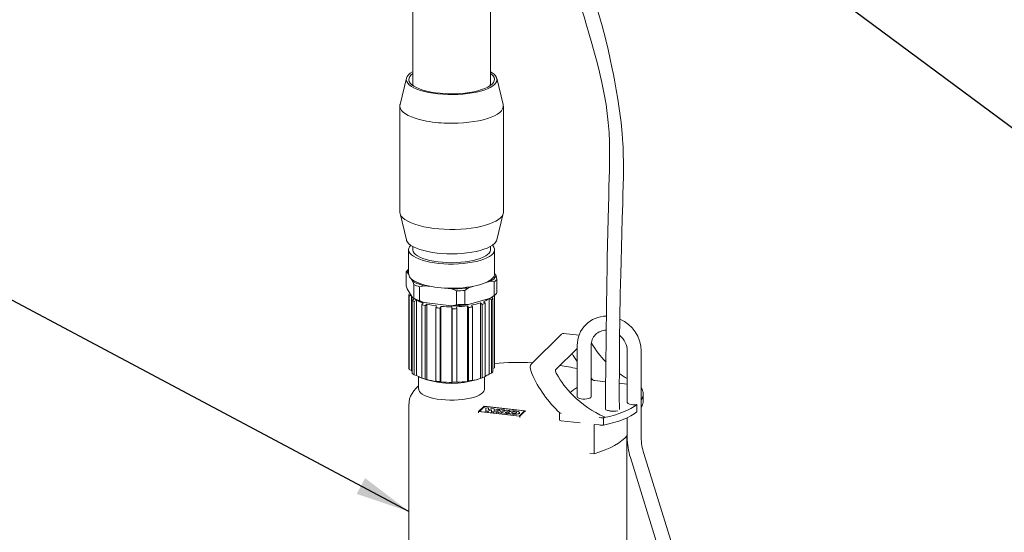
# Model space of a CAD drawing. Units: millimetres. Extents: x 114 to 4034, y 78 to 5740.
# Drawn here: x 2757 to 3390, y 3493 to 3823 of the extents above; entities that cross this region are included whole.
import ezdxf

# ---------------------------------------------------------------- set-up
doc = ezdxf.new("R2010")
doc.units = ezdxf.units.MM
doc.header["$LTSCALE"] = 14
doc.linetypes.add('SLD-Solid', pattern=[0])
doc.layers.add('SLD-0', color=7, linetype='SLD-Solid')
doc.styles.get("Standard").update_dxf_attribs({"font": 'ARIAL.TTF'})
doc.dimstyles.new('SLDDIMSTYLE5', dxfattribs={"dimtxt": 0, "dimasz": 35, "dimexe": 0, "dimexo": 0.0625, "dimgap": 0, "dimtad": 0, "dimtih": 1, "dimtoh": 1, "dimdec": 0, "dimrnd": 1e-09, "dimzin": 0, "dimdsep": 46, "dimtxsty": 'Standard', "dimsah": 1, "dimcen": 0.09, "dimadec": 0, "dimazin": 0, "dimtfac": 35, "dimtdec": 0, "dimtofl": 0, "dimtmove": 0, "dimatfit": 3, "dimfxl": 0, "dimfrac": 2, "dimtolj": 1, "dimtzin": 0, "dimarcsym": 0})

msp = doc.modelspace()

# ---------------------------------------------------------------- linework, layer by layer
at = {"color": 7, "linetype": 'SLD-Solid', "lineweight": 0}
for p, q in [((3009.5759783, 4074.7701404), (3009.5759783, 3781.9943598)), ((3059.5759766, 3781.9943604), (3059.5759766, 3977.1302791)), ((3005.5458476, 3785.1344071), (3001.4342862, 3768.1961688)), ((3009.5759787, 3788.1702496), (3008.5339434, 3787.2965362)), ((3067.7176662, 3768.1961688), (3063.6061035, 3785.1344069)), ((3001.3259769, 3767.3023061), (3001.3259769, 3699.105783)), ((3067.8259771, 3699.1057827), (3067.8259771, 3767.3023058)), ((3001.4342887, 3698.2119199), (3005.5458532, 3681.2736816)), ((3063.6061038, 3681.2736819), (3067.7176669, 3698.2119201)), ((3009.5759783, 3677.0759058), (3009.5759783, 3674.9855345)), ((3059.5759766, 3674.985535), (3059.5759766, 3677.0759063)), ((3006.9523438, 3674.9855348), (3006.9523438, 3659.4291892)), ((3062.1996093, 3659.4291893), (3062.1996093, 3674.9855349)), ((3005.3673246, 3660.7093519), (3006.010164, 3660.634547)), ((3005.3673246, 3651.8702024), (3005.3673246, 3660.7093519)), ((3006.010164, 3660.634547), (3006.9811542, 3659.0087835)), ((3006.9811542, 3659.0087835), (3006.9523438, 3659.4291892)), ((3063.1018247, 3658.1228887), (3062.1996109, 3659.6335009)), ((3063.7299849, 3656.0696125), (3063.1018247, 3658.1228887)), ((3006.010164, 3649.7922421), (3005.3673246, 3651.8702024)), ((3008.6021305, 3656.2947149), (3009.5731206, 3654.6689513)), ((3009.5731206, 3654.6689513), (3010.2159528, 3652.591104)), ((3010.2159528, 3652.591104), (3010.2159528, 3643.7519546)), ((3013.9575885, 3651.1637379), (3017.0391314, 3651.816767)), ((3013.9575885, 3642.3245884), (3013.9575885, 3651.1637379)), ((3017.0391314, 3651.816767), (3021.5916448, 3651.3019222)), ((3043.026573, 3648.8326029), (3045.4450322, 3650.541336)), ((3045.4450322, 3650.541336), (3048.9481975, 3651.5657408)), ((3056.0942569, 3653.6554097), (3059.5974219, 3654.6798142)), ((3059.5974219, 3654.6798142), (3062.0158795, 3654.3855046)), ((3062.0158795, 3654.3855046), (3062.0158795, 3645.5463552)), ((3063.7299849, 3647.2304631), (3063.7299849, 3656.0696125)), ((3009.5731206, 3643.8266464), (3006.010164, 3649.7922421)), ((3007.0776539, 3646.1287045), (3007.943119, 3646.5558669)), ((3007.0776539, 3646.1287045), (3007.0776539, 3598.988185)), ((3008.4481804, 3645.7102076), (3007.2743582, 3645.1308562)), ((3007.2743582, 3597.9903367), (3007.2743582, 3645.1308562)), ((3008.773492, 3645.1654898), (3008.773492, 3597.3161165)), ((3030.0434104, 3650.3461101), (3034.5959274, 3649.8312649)), ((3037.6774667, 3648.4812514), (3037.6774667, 3639.642102)), ((3043.026573, 3639.9934535), (3043.026573, 3648.8326029)), ((3062.0158795, 3645.5463552), (3059.5974219, 3643.8375093)), ((3060.2158524, 3644.2784132), (3061.0611665, 3643.7626966)), ((3060.575977, 3644.0586269), (3060.575977, 3644.4626747)), ((3060.9477316, 3644.7338581), (3062.0524894, 3645.5740822)), ((3062.074301, 3645.5906999), (3062.074301, 3599.1906162)), ((3009.2870372, 3642.6286918), (3010.4291662, 3643.4158983)), ((3009.2870372, 3642.6286918), (3009.2870372, 3595.4881723)), ((3010.2159528, 3643.7519546), (3009.5731206, 3643.8266464)), ((3011.96167, 3642.6605145), (3010.6143478, 3641.7318918)), ((3010.6143478, 3594.5913723), (3010.6143478, 3641.7318918)), ((3011.96167, 3642.6457912), (3011.96167, 3594.1058839)), ((3015.3464361, 3639.6769328), (3016.33683, 3640.7605557)), ((3015.3464361, 3639.6769328), (3015.3464361, 3592.5364133)), ((3034.5959274, 3638.9889601), (3017.0391314, 3640.9744622)), ((3018.5926746, 3640.1013336), (3017.6022807, 3639.0177107)), ((3017.6022807, 3591.8771912), (3017.6022807, 3639.0177107)), ((3018.5926746, 3640.1013336), (3018.5926746, 3591.546703)), ((3024.3333572, 3637.7228071), (3024.816043, 3638.9041012)), ((3027.6569908, 3638.5828178), (3027.174305, 3637.4015237)), ((3027.6569908, 3638.5828178), (3027.6569908, 3590.0281872)), ((3037.6774667, 3639.642102), (3034.5959274, 3638.9889601)), ((3034.8796231, 3637.0638121), (3034.7811163, 3638.270579)), ((3034.7811163, 3589.7159484), (3034.7811163, 3638.270579)), ((3037.7746605, 3638.3361465), (3037.8731674, 3637.1293796)), ((3045.4450322, 3639.6990311), (3043.026573, 3639.9934535)), ((3045.3796626, 3637.8002744), (3044.7149628, 3638.9564371)), ((3044.7149628, 3590.4018066), (3044.7149628, 3638.9564371)), ((3045.3796626, 3637.8002744), (3045.3796626, 3590.6597549)), ((3059.5974219, 3643.8375093), (3045.4450322, 3639.6990311)), ((3047.4053621, 3639.3988734), (3048.0700619, 3638.2427106)), ((3048.0700619, 3591.1021911), (3048.0700619, 3638.2427106)), ((3054.2349388, 3639.8200734), (3053.1052365, 3640.8572599)), ((3053.1052365, 3592.3026294), (3053.1052365, 3640.8572599)), ((3054.2349388, 3639.8200734), (3054.2349388, 3592.6795539)), ((3055.0829029, 3641.6092082), (3056.2126052, 3640.5720216)), ((3056.2126052, 3593.4315021), (3056.2126052, 3640.5720216)), ((3058.6746017, 3595.1290336), (3058.6746017, 3643.567676)), ((3060.0973158, 3642.8157136), (3058.8031313, 3643.6052903)), ((3060.0973158, 3595.6751941), (3060.0973158, 3642.8157136)), ((3061.0611665, 3643.7626966), (3061.0611665, 3596.6221771)), ((3024.3333572, 3637.7228071), (3024.3333572, 3590.5822876)), ((3027.174305, 3590.2610042), (3027.174305, 3637.4015237)), ((3034.8796231, 3637.0638121), (3034.8796231, 3589.9232926)), ((3037.8731674, 3589.9888601), (3037.8731674, 3637.1293796)), ((3105.1795512, 3620.6884193), (3085.8937085, 3601.7400855)), ((3116.4540348, 3620.0350302), (3106.4248336, 3621.1692348)), ((3106.5387922, 3621.1361096), (3106.6436622, 3621.1375244)), ((3115.3044498, 3613.4925795), (3115.3044498, 3580.4941821)), ((3124.3044484, 3580.4941822), (3124.3044484, 3613.4925796)), ((3101.3070371, 3597.7898088), (3115.3044492, 3611.5422613)), ((3147.4398314, 3609.8583818), (3147.4398314, 3576.8599844)), ((3156.43983, 3554.4496623), (3156.43983, 3609.8583819)), ((3007.2743582, 3597.9903367), (3008.773492, 3597.3161165)), ((3010.6143478, 3594.5913723), (3011.96167, 3594.1058839)), ((3058.6746017, 3595.1290336), (3060.0973158, 3595.6751941)), ((3061.0611674, 3598.6905365), (3062.074301, 3599.1906162)), ((3013.3759767, 3593.365072), (3013.3759767, 3585.3906635)), ((3016.33683, 3592.2059251), (3015.3464361, 3592.5364133)), ((3016.1912018, 3592.254086), (3018.6660739, 3591.4291359)), ((3016.33683, 3592.2059251), (3016.1912018, 3592.254086)), ((3017.6022807, 3591.8771912), (3018.5926746, 3591.546703)), ((3024.816043, 3590.3494707), (3024.3333572, 3590.5822876)), ((3027.174305, 3590.2610042), (3027.6569908, 3590.0281872)), ((3034.7811163, 3589.7159484), (3034.8796231, 3589.9232926)), ((3037.8731674, 3589.9888601), (3037.7746605, 3589.7815159)), ((3044.7149628, 3590.4018066), (3045.3796626, 3590.6597549)), ((3048.0700619, 3591.1021911), (3047.4053621, 3590.8442428)), ((3050.4858802, 3591.4291355), (3052.9607536, 3592.2540863)), ((3053.1052365, 3592.3026294), (3054.2349388, 3592.6795539)), ((3055.7759765, 3585.4186489), (3055.7759765, 3593.2507697)), ((3124.3044508, 3592.5304133), (3125.5626794, 3591.2695188)), ((3125.2223966, 3591.5786406), (3124.3044511, 3591.184865)), ((3133.5368709, 3590.2050214), (3126.592391, 3590.9903742)), ((3147.4398289, 3588.6327327), (3142.3342466, 3589.2101241)), ((3013.4472141, 3584.8398132), (3013.4482042, 3585.39065)), ((3157.6665066, 3577.6538417), (3157.6665066, 3582.3678824)), ((3007.1902162, 3575.8853539), (3007.1902162, 3476.890499)), ((3153.5691613, 3575.4617603), (3153.5691613, 3570.7477196)), ((3055.4919794, 3574.4615892), (3051.904854, 3570.9372397)), ((3051.904854, 3570.2300718), (3051.904854, 3570.9372397)), ((3051.904854, 3570.9372397), (3078.326298, 3567.9492326)), ((3052.4437197, 3571.0258564), (3055.7578284, 3574.2819671)), ((3078.06045, 3568.1288545), (3052.4437197, 3571.0258564)), ((3055.4919794, 3574.4615892), (3081.9134234, 3571.473582)), ((3055.7578284, 3574.2819671), (3081.3745587, 3571.3849652)), ((3055.7578284, 3573.5747992), (3055.7578284, 3574.2819671)), ((3056.565367, 3573.4345503), (3056.5466914, 3571.3345598)), ((3056.5466914, 3571.3345598), (3058.08906, 3571.1601329)), ((3056.5466914, 3571.3345598), (3056.5466914, 3570.6273918)), ((3058.3517826, 3573.2325241), (3056.565367, 3573.4345503)), ((3058.08906, 3571.1601329), (3060.1267444, 3572.0846013)), ((3058.08906, 3571.1601329), (3058.08906, 3570.452965)), ((3058.281989, 3572.1356048), (3058.3517826, 3573.2325241)), ((3058.281989, 3572.1356048), (3058.3043371, 3572.1330722)), ((3060.2536397, 3573.0174427), (3058.3043371, 3572.1330722)), ((3058.3517826, 3573.2325241), (3058.3517826, 3572.5253562)), ((3060.1644921, 3572.0803324), (3060.1267444, 3572.0846013)), ((3060.1267444, 3571.3774333), (3060.1267444, 3572.0846013)), ((3060.1644921, 3572.0803324), (3060.1542398, 3570.9275516)), ((3060.1542398, 3570.9275516), (3061.7782207, 3570.7438953)), ((3060.1542398, 3570.2203837), (3060.1542398, 3570.9275516)), ((3061.9077739, 3572.8303763), (3060.2536397, 3573.0174427)), ((3061.7782207, 3570.7438953), (3065.4894176, 3572.4276123)), ((3061.7782207, 3570.7438953), (3061.7782207, 3570.0367273)), ((3061.8379655, 3571.7332134), (3061.9077739, 3572.8303763)), ((3061.8379655, 3571.7332134), (3061.8603189, 3571.7306855)), ((3063.7428084, 3572.6251367), (3061.8603189, 3571.7306855)), ((3061.9077739, 3572.8303763), (3061.9077739, 3572.1232083)), ((3066.8031178, 3572.2767607), (3063.095952, 3570.5948727)), ((3063.095952, 3570.5948727), (3064.9523701, 3570.38493)), ((3063.095952, 3570.5948727), (3063.095952, 3569.8877048)), ((3065.4894176, 3572.4276123), (3063.7428084, 3572.6251367)), ((3064.9523701, 3570.38493), (3068.659536, 3572.0668179)), ((3064.9523701, 3570.38493), (3064.9523701, 3569.6777621)), ((3065.4894176, 3572.4276123), (3065.4894176, 3571.7204443)), ((3066.2030423, 3570.2434912), (3069.9102081, 3571.9253791)), ((3070.0265383, 3569.8110911), (3066.2030423, 3570.2434912)), ((3066.2030423, 3569.5363233), (3066.2030423, 3570.2434912)), ((3068.659536, 3572.0668179), (3066.8031178, 3572.2767607)), ((3068.659536, 3572.0668179), (3068.659536, 3571.35965)), ((3071.7138934, 3571.7214), (3068.9598548, 3570.4719322)), ((3068.9598548, 3570.4719322), (3070.9796659, 3570.2435113)), ((3069.9102081, 3571.9253791), (3071.7138934, 3571.7214)), ((3070.9796659, 3570.2435113), (3070.0265383, 3569.8110911)), ((3070.0265383, 3569.8110911), (3070.0265383, 3569.1039232)), ((3070.9796659, 3570.2435113), (3070.9796659, 3569.5363433)), ((3071.2968012, 3570.3806519), (3071.2968012, 3569.673484)), ((3071.7138934, 3571.7214), (3071.7138934, 3571.014232)), ((3081.3745587, 3571.3849652), (3078.06045, 3568.1288545)), ((3078.2173915, 3569.5645652), (3078.2173915, 3570.2717331)), ((3078.326298, 3567.9492326), (3081.9134234, 3571.473582)), ((3081.9134234, 3570.7664141), (3081.9134234, 3571.473582)), ((3103.8595276, 3570.2976897), (3103.8595276, 3566.3464507)), ((3103.8871653, 3565.5664289), (3103.8871653, 3570.2804696)), ((3103.8914386, 3570.2276514), (3103.8914386, 3565.5150718)), ((3103.8925648, 3565.4951217), (3103.8925648, 3570.2091624)), ((3078.326298, 3567.9492326), (3078.326298, 3567.2420646)), ((3103.8595276, 3566.3464507), (3103.8871653, 3565.5664289)), ((3103.8871653, 3565.5664289), (3103.8914398, 3565.5756647)), ((3105.0663904, 3565.1270453), (3117.1987487, 3563.7549941)), ((3126.0712522, 3562.7516007), (3129.3311105, 3562.3829425)), ((3126.0712522, 3562.7516007), (3126.0712522, 3543.8954378)), ((3132.0680531, 3566.9789276), (3132.0680531, 3562.2648869)), ((3132.55149, 3567.0807455), (3132.555381, 3567.0843442)), ((3132.8766653, 3567.4000059), (3132.555381, 3567.0843442)), ((3147.4398314, 3567.0671923), (3147.4398314, 3554.4496621)), ((3147.190213, 3476.8904997), (3147.190213, 3555.4517757)), ((3123.353082, 3544.2028363), (3126.0712522, 3543.8954378)), ((3177.2724897, 3481.9338843), (3158.0330629, 3544.1074565)), ((3149.435303, 3541.4468958), (3168.6747298, 3479.2733237))]:
    msp.add_line(p, q, dxfattribs=at)
at = {"color": 7, "linetype": 'SLD-Solid', "lineweight": 0, "flags": 128}
for points in [[(3142.3426379, 3572.2713073), (3142.3294551, 3580.8388), (3142.3329317, 3588.6478286), (3142.3488884, 3595.4744176), (3142.3731631, 3601.3942669), (3142.4021538, 3606.4727934), (3142.4328049, 3610.7659811), (3142.4625901, 3614.3207713), (3142.4863374, 3616.856331), (3142.506787, 3618.8776697), (3142.5231131, 3620.4014828), (3142.5346864, 3621.440567), (3142.5525238, 3622.9804605), (3142.5818919, 3625.3762941), (3142.6249527, 3628.6286754), (3142.6810936, 3632.501953), (3142.7437166, 3636.4446147), (3142.8124092, 3640.4163284), (3142.9324269, 3646.6967171), (3143.0665878, 3652.9970737), (3143.2163216, 3659.394422), (3143.4246719, 3667.5197519), (3143.6716408, 3676.355359), (3143.9489325, 3685.644531), (3144.2412137, 3695.1328098), (3144.525365, 3704.5857465), (3144.6920779, 3710.6605424), (3144.8298915, 3716.5665572), (3144.9190844, 3721.7477335), (3144.9604121, 3726.1164519), (3144.9627033, 3729.8004957), (3144.9356345, 3732.8973564), (3144.9020641, 3734.8796865), (3144.8615933, 3736.5970959), (3144.8179187, 3738.0678263), (3144.7743721, 3739.3055986), (3144.7123389, 3740.8197005), (3144.5980473, 3743.1370315), (3144.4080833, 3746.2248243), (3144.14895, 3749.6171787), (3143.4422557, 3756.7298359), (3142.4954082, 3764.2186782), (3141.3701721, 3771.7914827), (3140.3794247, 3777.7730132), (3139.4570879, 3782.9324872), (3138.5608518, 3787.6428824), (3137.6231236, 3792.3003626), (3136.5129594, 3797.5045914), (3135.1215269, 3803.6210901), (3133.3942395, 3810.6975317), (3131.2726117, 3818.7821121), (3129.2210921, 3826.1073904), (3127.3413011, 3832.4821838), (3125.69333, 3837.8508499), (3124.3261238, 3842.171009), (3123.2324266, 3845.5495051), (3122.1063638, 3848.9631202), (3120.8810644, 3852.6092924), (3117.8767958, 3861.2836918), (3114.3697544, 3871.0075941), (3110.3207016, 3881.7974013), (3105.6873439, 3893.6803864), (3100.4909396, 3906.5324579), (3095.0973537, 3919.4412631), (3089.6040249, 3932.218887), (3081.9475522, 3949.5196409), (3074.2279273, 3966.4514625), (3066.5216955, 3982.8981537), (3059.0496476, 3998.451093), (3051.8921905, 4013.0134379), (3045.0949805, 4026.5576873), (3038.5068485, 4039.4333957), (3031.4018453, 4053.052277), (3023.3102947, 4068.2358587), (3014.5605761, 4084.2738493), (3005.3761521, 4100.6919301), (2994.7951388, 4119.0938347), (2983.8021786, 4137.6524077), (2972.4847717, 4156.1794361), (2960.9513375, 4174.4646079), (2949.2464397, 4192.4075718), (2937.363066, 4209.9823172), (2924.8927425, 4227.7060022), (2921.2872516, 4232.6867825), (2917.635503, 4237.6629905), (2913.9396118, 4242.6274527), (2910.2018689, 4247.5725077), (2906.4245131, 4252.490467), (2902.722742, 4257.2297835), (2899.4669785, 4261.3305246), (2896.6117007, 4264.8730967), (2894.2432452, 4267.7726969), (2892.3554535, 4270.0578628), (2891.436914, 4271.1612951), (2890.1810697, 4272.6608909), (2888.4251656, 4274.7397969), (2886.1751661, 4277.3729178), (2882.9667508, 4281.066754), (2879.6339343, 4284.8260229), (2876.7167883, 4288.0492747), (2874.2068263, 4290.7708001), (2872.0955739, 4293.0218157), (2869.4421433, 4295.7998079), (2866.2020049, 4299.1123509), (2862.3856442, 4302.8950317), (2855.4755852, 4309.3807422), (2848.7895808, 4315.1357424), (2842.4373047, 4320.0546032), (2836.6427715, 4324.0626068), (2833.1630991, 4326.2531888), (2828.9956724, 4328.6668915), (2823.6629283, 4331.4319275), (2818.1695312, 4333.9388245), (2813.6394413, 4335.7813849), (2809.4759182, 4337.3182513), (2805.1454549, 4338.7757031), (2800.0557187, 4340.3268992), (2793.8682061, 4342.0129224), (2787.7040796, 4343.5135753), (2781.9931175, 4344.772879), (2778.787886, 4345.4323966), (2775.5723385, 4346.0638209), (2772.3509841, 4346.6686386), (2768.9890956, 4347.2727201), (2768.7342537, 4347.316411)], [(2767.6792164, 4338.3811393), (2769.5771599, 4338.0563934), (2776.783442, 4336.6990518), (2781.5710089, 4335.7121514), (2786.0565243, 4334.713251), (2790.2257121, 4333.7096573), (2794.5766283, 4332.5737001), (2797.5765837, 4331.7310404), (2800.2465612, 4330.9356823), (2802.308189, 4330.2896776), (2804.6433998, 4329.5217217), (2807.6878506, 4328.4569755), (2812.4015842, 4326.6481719), (2816.1974042, 4325.0312797), (2819.8796363, 4323.3107019), (2823.6733149, 4321.3683251), (2827.0151496, 4319.5028643), (2830.2243459, 4317.5609403), (2834.4513908, 4314.7617004), (2838.997089, 4311.4381848), (2844.033584, 4307.3960114), (2848.3827044, 4303.6343123), (2852.9817546, 4299.4214258), (2856.855778, 4295.7076389), (2859.0561415, 4293.5346496), (2860.7517001, 4291.8294001), (2862.1065996, 4290.4476036), (2863.8939788, 4288.5992504), (2866.2141041, 4286.1580757), (2869.0221465, 4283.1424393), (2872.148836, 4279.7090479), (2874.968257, 4276.5475322), (2877.4321851, 4273.7357603), (2880.3194325, 4270.384981), (2882.6622961, 4267.6231967), (2885.0125236, 4264.8155497), (2887.3982702, 4261.928322), (2889.8233485, 4258.9560147), (2894.4136602, 4253.2296705), (2899.3866472, 4246.8827772), (2904.7468575, 4239.8812763), (2910.4973989, 4232.1914498), (2916.587035, 4223.8535164), (2927.8871783, 4207.8719805), (2938.6324809, 4192.0862414), (2948.7763126, 4176.6819614), (2958.3470937, 4161.7174198), (2967.933277, 4146.3206714), (2977.6682173, 4130.2738813), (2987.5263812, 4113.6043848), (2997.4538129, 4096.3890772), (3003.9294494, 4084.924385), (3009.7122973, 4074.5250367), (3014.8101767, 4065.2258762), (3019.2334508, 4057.0530396), (3022.3338627, 4051.2644869), (3025.6752921, 4044.9685478), (3029.3446784, 4037.9837585), (3033.3304806, 4030.3092146), (3037.7094511, 4021.7677053), (3042.3860497, 4012.5118638), (3047.2863823, 4002.6557633), (3052.1090669, 3992.7879665), (3056.8072305, 3983.0030194), (3061.3774164, 3973.3092382), (3065.81642, 3963.7144846), (3075.6476353, 3941.7536531), (3084.8471624, 3920.1510569), (3093.827887, 3897.8896697), (3096.4233815, 3891.209939), (3098.9899035, 3884.4842414), (3101.5239984, 3877.7180415), (3104.0221054, 3870.9171956), (3106.3554202, 3864.4388324), (3108.3137883, 3858.9002235), (3109.9171696, 3854.2920377), (3111.1863322, 3850.5944573), (3111.7989603, 3848.7929899), (3112.3031089, 3847.3022054), (3112.9207701, 3845.4651385), (3113.7690052, 3842.9228702), (3114.8377884, 3839.6862992), (3116.1141008, 3835.7698749), (3117.8624765, 3830.3058529), (3119.6519933, 3824.5819567), (3121.2965856, 3819.1882636), (3122.8036047, 3814.1169852), (3124.7317731, 3807.4152338), (3126.4144823, 3801.3261476), (3128.004737, 3795.3047933), (3129.5724367, 3789.0079202), (3131.0734422, 3782.4713525), (3132.5992785, 3774.9923678), (3133.7754775, 3768.1918519), (3134.5901123, 3762.4468991), (3135.2147144, 3756.8108959), (3135.7067368, 3750.3133781), (3135.9484183, 3744.5143955), (3136.0351606, 3739.3839479), (3136.0371367, 3734.5340112), (3135.9971327, 3730.4552133), (3135.9230286, 3725.9912578), (3135.8169623, 3721.0483653), (3135.6819932, 3715.5303325), (3135.5219275, 3709.3273476), (3135.3411413, 3702.3151219), (3135.1559226, 3694.8370543), (3134.9634292, 3686.5207374), (3134.7842289, 3678.0850769), (3134.6229871, 3669.7859393), (3134.4803407, 3661.7870102), (3134.3622202, 3654.6382385), (3134.260014, 3648.0424387), (3134.1730432, 3642.1269937), (3134.1007533, 3637.0079626), (3134.0426424, 3632.766875), (3133.9982712, 3629.4520216), (3133.9812458, 3628.1622864), (3133.9665205, 3627.0387336), (3133.9448906, 3625.374769), (3133.9143599, 3622.9972138), (3133.8749269, 3619.8765053), (3133.8266394, 3615.9736148), (3133.7782673, 3611.9691328), (3133.7235677, 3607.3175299), (3133.6627602, 3601.9761838), (3133.5962171, 3595.8959483), (3133.5245259, 3589.021177), (3133.4486292, 3581.2888456), (3133.3699686, 3572.6281268)], [(3009.5759748, 3789.3321289), (3009.4894942, 3789.2835778), (3007.9905583, 3788.3163008), (3006.8259505, 3787.2991632), (3006.0103181, 3786.2449559), (3005.5539136, 3785.1669366), (3005.4624784, 3784.0786619), (3005.7371578, 3782.9938183), (3006.3745037, 3781.9260472), (3007.3664996, 3780.8887765), (3008.7006792, 3779.8950504), (3010.3602432, 3778.9573668), (3012.3243407, 3778.0875163), (3014.5682645, 3777.2964382), (3017.0637967, 3776.5940806), (3019.7795544, 3775.9892765), (3022.6813873, 3775.4896316), (3025.7327991, 3775.1014285), (3028.8954208, 3774.8295504), (3032.1294781, 3774.677415)], [(3008.5339434, 3787.2965362), (3007.6843138, 3786.2688575), (3007.1983494, 3785.2152487), (3007.0826215, 3784.1499581), (3007.3386939, 3783.0873925), (3007.9630964, 3782.0419215), (3008.9474012, 3781.0276819), (3010.2782845, 3780.0583907), (3011.937754, 3779.1471552), (3013.9033687, 3778.3062987), (3016.1485404, 3777.5471928), (3018.6429152, 3776.8801026), (3021.352756, 3776.3140486), (3024.2414151, 3775.8566876), (3027.2698366, 3775.5142028), (3030.3970591, 3775.2912263), (3033.5807917, 3775.1907747), (3036.7779857, 3775.2142041), (3039.9454001, 3775.3611994), (3043.0402031, 3775.6297721), (3046.0205422, 3776.0162906), (3048.8461113, 3776.5155276), (3051.4787034, 3777.1207316), (3053.8827135, 3777.8237187), (3056.025633, 3778.6149817), (3057.8784836, 3779.4838207), (3059.4162083, 3780.4184857), (3060.6180098, 3781.4063372)], [(3062.1568585, 3781.2323085), (3063.0383243, 3782.2923001), (3063.5544201, 3783.3787248), (3063.698516, 3784.4776363), (3063.4687658, 3785.5749278), (3062.8681177, 3786.6565132), (3061.9042827, 3787.7085082), (3060.5896313, 3788.7174088), (3059.5759765, 3789.3321288)], [(3060.6180098, 3781.4063372), (3061.4676394, 3782.434016), (3061.9536038, 3783.4876248), (3062.0693334, 3784.5529152), (3061.8132628, 3785.6154806), (3061.188855, 3786.6609522), (3060.204552, 3787.6751916), (3059.5759769, 3788.1702501)], [(3032.1294781, 3774.677415), (3035.3492085, 3774.6465249), (3038.559479, 3774.7343379), (3041.7210301, 3774.9397781), (3044.795189, 3775.2603339), (3047.7443537, 3775.6920839), (3050.532454, 3776.229748), (3053.1253908, 3776.8667493), (3055.4914448, 3777.5952973), (3057.6016813, 3778.40648), (3059.430285, 3779.2903764), (3060.954893, 3780.2361754), (3062.1568585, 3781.2323085)], [(3001.4342862, 3768.1961688), (3001.3888834, 3767.9837497), (3001.3591927, 3766.8070192), (3001.70396, 3765.6358723), (3002.4192976, 3764.4835109), (3003.4971383, 3763.3629263), (3004.9253363, 3762.2867513), (3006.6877886, 3761.2671164), (3008.7646304, 3760.3155172), (3011.132445, 3759.4426808), (3013.7645409, 3758.6584469), (3016.6312464, 3757.9716563)], [(3031.7829773, 3756.2581436), (3035.3115988, 3756.2216852), (3038.8319276, 3756.3101399), (3042.3042792, 3756.5225107), (3045.6895078, 3756.856403), (3048.9494525, 3757.3080539), (3052.0473643, 3757.8723701), (3054.9483184, 3758.5429919), (3057.6196128, 3759.3123583), (3060.0311327, 3760.1717961), (3062.1556954, 3761.111617), (3063.9693472, 3762.1212264), (3065.4516455, 3763.1892425), (3066.5858783, 3764.3036258), (3067.3592591, 3765.4518136), (3067.7630715, 3766.6208621), (3067.7927604, 3767.7975927), (3067.7176662, 3768.1961688)], [(3001.3259769, 3699.105783), (3001.3263714, 3699.0518286), (3001.5475824, 3697.8282935), (3002.1727712, 3696.6203836), (3003.1942916, 3695.4428719), (3004.5996378, 3694.3101633), (3006.3716338, 3693.2361094), (3008.4886018, 3692.2338486), (3010.9246473, 3691.3156391), (3013.6499716, 3690.4927127), (3016.6312464, 3689.7751333)], [(3016.6312464, 3689.7751333), (3019.7141698, 3689.1912077), (3022.9661122, 3688.7200369), (3026.3500847, 3688.366979), (3029.8276101, 3688.1360497), (3033.3591349, 3688.0298744), (3036.9045, 3688.0496608), (3040.4233837, 3688.1951848), (3043.8757671, 3688.4647906), (3047.222388, 3688.8554126), (3050.425184, 3689.3626078), (3053.4477345, 3689.9806085), (3056.2556632, 3690.702386), (3058.8170387, 3691.5197324), (3061.1027284, 3692.423352), (3063.0867408, 3693.4029682), (3064.7465104, 3694.4474402), (3066.0631626, 3695.5448898)], [(3005.5458532, 3681.2736816), (3005.6664455, 3680.8779243), (3006.2441468, 3679.8063891), (3007.1781433, 3678.7631521), (3008.4566822, 3677.7613324), (3010.0636814, 3676.8135295), (3011.9789393, 3675.9316619), (3014.1783703, 3675.1268196), (3016.6343099, 3674.4091234), (3019.3158791, 3673.7875998), (3022.1893497, 3673.2700646), (3025.2185924, 3672.8630254), (3028.3655094, 3672.5716012), (3031.5905236, 3672.3994575), (3034.8530845, 3672.348758), (3038.1121593, 3672.4201419), (3041.3267662, 3672.6127095), (3044.4564778, 3672.9240403), (3047.4619345, 3673.3502195), (3050.3053445, 3673.8858871), (3052.9509472, 3674.5243064), (3055.3654758, 3675.2574495), (3057.5185628, 3676.0760966), (3059.3831332, 3676.9699527), (3060.9357396, 3677.9277768), (3062.1568585, 3678.9375239)], [(3060.827311, 3677.8516699), (3060.955748, 3677.7175007), (3061.718061, 3676.6973373), (3062.1265326, 3675.654858), (3062.1758431, 3674.603653), (3061.865346, 3673.5574262), (3061.199091, 3672.5298171), (3060.1857623, 3671.534222), (3058.8385704, 3670.5836202), (3057.1750789, 3669.6904039), (3055.216973, 3668.8662181), (3052.9897822, 3668.1218064), (3050.522537, 3667.4668744), (3047.8474052, 3666.9099589), (3044.9992599, 3666.4583215), (3042.0152311, 3666.1178491), (3038.9342192, 3665.892981), (3035.7963921, 3665.7866483), (3032.6426541, 3665.8002367), (3029.5141225, 3665.933569), (3026.4515779, 3666.1849084), (3023.4949489, 3666.5509772), (3020.6827763, 3667.027003), (3018.0517221, 3667.606781), (3015.6360864, 3668.2827522), (3013.4673632, 3669.0461038), (3011.5738232, 3669.8868855), (3009.980151, 3670.7941359), (3008.707125, 3671.7560277), (3007.7713359, 3672.7600207), (3007.1849855, 3673.793027), (3006.9557199, 3674.8415796), (3007.0865255, 3675.8920086), (3007.5756993, 3676.9306204), (3008.3246446, 3677.8516701)], [(3059.5759766, 3674.985535), (3059.5641907, 3674.7296753), (3059.2980161, 3673.7463262), (3058.6848002, 3672.7803727), (3057.7331482, 3671.8453748), (3056.4564191, 3670.9544582), (3054.8725386, 3670.1201287), (3053.0037382, 3669.3540989), (3050.8762518, 3668.6671223), (3048.5199457, 3668.0688422), (3045.9678971, 3667.567657), (3043.2559299, 3667.1706031), (3040.4221158, 3666.8832539), (3037.5062359, 3666.7096424), (3034.5492208, 3666.6522062), (3031.5925791, 3666.711752), (3028.6778194, 3666.8874434), (3025.8458578, 3667.1768148), (3023.1364484, 3667.5758024), (3020.5876245, 3668.078807), (3018.235165, 3668.6787675), (3016.1120934, 3669.3672609), (3014.2482177, 3670.1346221), (3012.669698, 3670.9700793), (3011.3986968, 3671.8619051), (3010.4530491, 3672.7975799), (3009.8460377, 3673.7639685), (3009.5861767, 3674.747506), (3009.5759783, 3674.9855345)], [(3062.1996093, 3659.4291893), (3062.1429144, 3658.8395532), (3061.8821678, 3658.0372674), (3061.4116885, 3657.2456728), (3060.7350882, 3656.4708494), (3059.8575663, 3655.7187482), (3058.7858604, 3654.9951464), (3057.5282036, 3654.3056015), (3056.0942569, 3653.6554097)], [(3021.5916448, 3651.3019222), (3019.4120754, 3651.7327164), (3017.3601039, 3652.2282722), (3015.4529928, 3652.78442), (3013.7067932, 3653.3964802), (3012.1361947, 3654.0593014), (3010.7544167, 3654.767308), (3009.5730779, 3655.514542), (3008.6021305, 3656.2947149)], [(3034.5959274, 3649.8312649), (3035.7784274, 3649.3438394), (3037.6774667, 3648.4812514)], [(3017.0391314, 3640.9744622), (3015.7383129, 3641.5128072), (3013.9575885, 3642.3245884)], [(3106.5737262, 3621.1515774), (3105.8288748, 3621.0834276), (3105.4701849, 3620.8639085)], [(3085.8987628, 3601.7440127), (3085.3521196, 3600.7971195), (3085.150112, 3599.3115396), (3085.3777644, 3597.4295513), (3086.061584, 3595.4002741)], [(3013.3759788, 3587.5495988), (3013.3429572, 3587.5235599), (3011.7147593, 3585.9920967), (3010.3123071, 3584.3780449), (3009.1536689, 3582.6881001), (3008.2529284, 3580.9311948), (3007.6199969, 3579.1132563), (3007.2652397, 3577.2386718), (3007.2226813, 3575.9058413)], [(3055.7759765, 3585.4186489), (3055.7286295, 3584.9466222), (3055.3660746, 3584.035743), (3054.652018, 3583.1482448), (3053.5985318, 3582.2991328), (3052.2234281, 3581.502763), (3050.5499564, 3580.7725997), (3048.6064109, 3580.1209877), (3046.4256511, 3579.5589443), (3044.0445454, 3579.0959718), (3041.5033522, 3578.7398982), (3038.8450401, 3578.4967425), (3036.1145476, 3578.3706171), (3033.3580443, 3578.3636537), (3030.6221291, 3578.4759704), (3027.9530662, 3578.7056678), (3025.3959779, 3579.0488626), (3022.9940926, 3579.4997528), (3020.788029, 3580.0507142), (3018.8150803, 3580.6924326), (3017.1086004, 3581.4140576), (3015.6974457, 3582.2033891), (3014.6054752, 3583.0470812), (3013.851148, 3583.9308699), (3013.4472141, 3584.8398132)], [(3115.3044498, 3580.4941821), (3115.4378667, 3580.131637), (3115.9211664, 3579.736253), (3116.7190675, 3579.4022719), (3117.7669271, 3579.1567509), (3118.9798543, 3579.0195807), (3120.2595859, 3579.0018739), (3121.5024424, 3579.1050652), (3122.6077404, 3579.3207943), (3123.485934, 3579.6315841), (3124.0658743, 3580.0122566)], [(3124.0658743, 3580.0122566), (3124.3005784, 3580.431972), (3124.3044484, 3580.4941822)], [(3132.55149, 3567.0807455), (3135.9682964, 3567.8716545), (3139.1939208, 3568.7472335), (3142.2095161, 3569.702369), (3144.9974765, 3570.731482), (3147.5415187, 3571.8285615), (3149.8267806, 3572.9871991), (3151.839915, 3574.2006277), (3153.5691613, 3575.4617603)], [(3147.4398314, 3576.8599844), (3147.5688185, 3576.5034182), (3148.0426154, 3576.1100416), (3148.8276572, 3575.7765557), (3149.8612346, 3575.5295946), (3151.0608107, 3575.3888805), (3152.3305932, 3575.3656502), (3153.5691613, 3575.4617603)], [(3078.0590319, 3569.9527758), (3077.9275692, 3569.8448819), (3077.7592013, 3569.7428466), (3077.5565335, 3569.6479987), (3077.3227173, 3569.5614883), (3077.0613009, 3569.4842623), (3076.6105545, 3569.3846062), (3075.5810555, 3569.2629847), (3074.4324973, 3569.2539816), (3073.2595423, 3569.373491), (3072.238599, 3569.6223112), (3071.5529046, 3569.9661074), (3071.3759811, 3570.147127), (3071.3248615, 3570.2405045), (3071.2995729, 3570.3350533), (3071.3007305, 3570.4299799), (3071.3286577, 3570.5244506), (3071.4551608, 3570.6996091), (3071.5160281, 3570.7541055), (3071.6661972, 3570.8592519), (3071.8520482, 3570.9578552), (3071.9572885, 3571.0042322), (3072.1910544, 3571.0907574), (3072.4524271, 3571.1679988), (3072.9031002, 3571.2676796), (3073.9324875, 3571.389359), (3075.0809922, 3571.3984337), (3076.2539798, 3571.2790033), (3077.2750711, 3571.0302535), (3077.961006, 3570.686497), (3078.1380575, 3570.505482), (3078.1892392, 3570.4121027), (3078.2145911, 3570.3175513), (3078.2134949, 3570.2226203), (3078.1856252, 3570.1281418), (3078.1345492, 3570.0398623), (3078.0590319, 3569.9527758)], [(3074.257124, 3569.8349693), (3073.7312337, 3569.9361386), (3073.3615221, 3570.09669), (3073.2042737, 3570.2921811), (3073.2834287, 3570.4928499), (3073.586936, 3570.6681467), (3074.0685895, 3570.7913835), (3074.6550624, 3570.8437999), (3075.2570684, 3570.8174144), (3075.7829584, 3570.7162458), (3076.1526705, 3570.5556943), (3076.309919, 3570.3602039), (3076.2307644, 3570.159535), (3075.9272567, 3569.9842383), (3075.4456031, 3569.8610008), (3074.8591298, 3569.8085845), (3074.257124, 3569.8349693)], [(3132.0680531, 3562.2648869), (3135.5671296, 3563.057927), (3138.8708262, 3563.939173), (3141.9591813, 3564.9032979), (3144.8135216, 3565.9444775), (3147.4166067, 3567.0564176), (3149.7527077, 3568.2323995), (3151.8076999, 3569.4653171), (3153.5691613, 3570.7477196)], [(3133.3699996, 3572.6254121), (3133.393617, 3572.51861), (3133.7040241, 3572.2002662), (3134.3508433, 3571.8895244), (3135.2816767, 3571.6114723), (3136.4211059, 3571.3885169)], [(3103.8914386, 3565.5150718), (3103.8915273, 3565.5094232), (3103.8925648, 3565.4951217)], [(3132.0680531, 3566.9789276), (3130.6897399, 3566.9850711), (3129.3311105, 3567.0969833)], [(3132.7403805, 3567.5566619), (3132.7547641, 3567.5515538), (3132.8460758, 3567.4995377), (3132.8926135, 3567.440697), (3132.8766653, 3567.4000059)], [(3126.0712522, 3543.8954378), (3129.7949934, 3545.1133142), (3133.2463563, 3546.4172967), (3136.4074829, 3547.800631), (3139.2619976, 3549.2561563), (3141.7951248, 3550.7763357), (3143.9937474, 3552.3532983), (3145.8464858, 3553.9788787), (3147.3437363, 3555.6446613), (3147.4398284, 3555.7688323)]]:
    msp.add_lwpolyline(points, dxfattribs=at)
at = {"color": 7, "linetype": 'SLD-Solid', "lineweight": 0}
for centre, radius, start, end in [((3012.8432731, 3782.0614877), 3.2679842, 181.1769988541, 217.3407358416), ((3056.1794482, 3782.1066418), 3.3983838, 323.375600818, 358.1066215045), ((3033.7167557, 3841.2038965), 84.9677611, 258.3997462648, 268.6958946933), ((3062.7598137, 3699.3969933), 5.0745262, 310.6145478189, 356.7101735388), ((3058.9891139, 3682.520249), 4.7823138, 311.4822086698, 344.8906590378), ((3011.8072037, 3655.989849), 7.9840936, 127.4498571945, 143.7639580458), ((3010.725864, 3658.725245), 5.0875594, 137.8777863147, 157.957861723), ((3011.5700561, 3659.9084052), 4.6762528, 191.0917633955, 230.6037218222), ((3056.0631863, 3661.7819508), 7.9329166, 296.4563113652, 332.5321677528), ((3023.8204052, 3680.7655275), 29.7324134, 241.3679054563, 256.8161284686), ((3023.2354147, 3681.1019935), 31.3428972, 245.4562499171, 252.7818597676), ((3033.8065972, 3721.4673389), 71.2207185, 260.1244671181, 266.9711738401), ((3034.6209615, 3726.5180292), 76.309339, 266.5609463597, 280.8216262894), ((3034.7202521, 3731.1679492), 81.3367793, 269.9124223112, 277.5768834198), ((3041.5001134, 3690.2995772), 39.4434283, 280.8844848395, 291.7157345482), ((3057.1655603, 3661.0365905), 8.2318005, 306.1014844714, 322.8869946466), ((3010.3102478, 3646.2476288), 3.2347808, 182.1069109135, 200.1963875899), ((3034.7596764, 3733.7968524), 85.3654806, 271.9587500471, 275.5573022344), ((3052.9998882, 3655.2416656), 13.175061, 300.0502448876, 307.1029519927), ((3057.1655603, 3652.1974411), 8.2318005, 306.1014844714, 322.8869946467), ((3016.963681, 3652.5598788), 12.5522641, 232.2965683325, 239.6134211793), ((3023.8204052, 3669.9232226), 29.7324134, 241.3679054563, 256.8161284686), ((3023.2354147, 3672.262844), 31.3428972, 245.4562499172, 252.7818597676), ((3023.1894961, 3662.548395), 22.8400739, 240.8174192657, 252.5407033954), ((3027.5850942, 3677.3680325), 39.62832, 252.0108940121, 255.4093702114), ((3031.7403305, 3691.6709958), 53.219272, 255.6971688304, 262.524129323), ((3034.5368879, 3714.1273059), 75.85712, 264.7963818446, 270.1844689087), ((3034.7202521, 3720.3256444), 81.3367793, 269.9124223112, 277.5768834198), ((3034.7596764, 3724.957703), 85.3654806, 271.9587500472, 275.5573022343), ((3034.9528585, 3709.0456436), 70.7657795, 272.2852885394, 277.9292103091), ((3036.6858832, 3699.0672647), 61.8807393, 278.0763457216, 280.6010673817), ((3039.7286523, 3681.2698103), 42.5688528, 280.3893495565, 288.3145820841), ((3044.9550469, 3667.2033762), 28.9130017, 288.7209391511, 292.9146654367), ((3049.3040213, 3655.8147148), 15.3359672, 292.136773872, 306.5853391863), ((3055.3153711, 3648.6468356), 7.5411524, 309.3542476303, 319.6342314877), ((3033.7705372, 3708.4498636), 71.3538849, 262.3998601064, 264.6957808516), ((3034.5818486, 3719.0282318), 81.9649606, 270.2081530991, 272.3013418292), ((3133.8334144, 3613.7442399), 18.5306735, 89.3734735305, 180.7781435524), ((3133.7396219, 3609.5250548), 22.7026552, 0.84126398, 66.889038034), ((3133.7732644, 3613.7665494), 9.4727787, 89.127830989, 181.6573277779), ((3134.1526583, 3609.6551937), 13.2887266, 0.8761014358, 50.9829421525), ((3180.1819914, 3648.5027886), 65.0959696, 211.072200708, 224.5672534177), ((3165.809828, 3639.7642795), 62.3882779, 210.3317710315, 215.9496575164), ((3077.1380852, 3410.1847347), 192.3715374, 87.212696383, 94.4911826404), ((3086.7611104, 3476.7659962), 125.0990813, 76.8108875416, 81.9821012284), ((3010.3102478, 3599.1071093), 3.2347808, 182.1069109135, 200.1963875899), ((3012.6308312, 3598.7957387), 4.1313856, 200.9861254599, 215.9662144853), ((3016.963681, 3605.4193593), 12.5522641, 232.2965683325, 239.6134211792), ((3022.3068125, 3612.1422738), 20.7926269, 240.1626862729, 250.4425380252), ((3050.4623984, 3605.4243024), 13.1693904, 295.8893315807, 308.578233131), ((3055.3153711, 3601.5063161), 7.5411524, 309.3542476303, 319.6342314877), ((3159.7028528, 3628.694347), 80.8062271, 204.3492157582, 226.4556522247), ((3106.1445358, 3597.7470726), 4.8380087, 179.5690822079, 214.0219893659), ((3156.5263319, 3625.6844547), 62.4082421, 209.396419747, 224.8476417371), ((3168.9073455, 3631.0072549), 44.3385143, 233.2023826405, 241.0416954178), ((3027.5850942, 3630.227513), 39.62832, 252.0108940121, 255.4093702114), ((3031.7403305, 3643.1163652), 53.219272, 255.6971688304, 262.524129323), ((3034.5759779, 3645.4694814), 56.3336842, 253.5951552622, 286.4048430089), ((3033.7705372, 3661.3093441), 71.3538849, 262.3998601064, 264.6957808516), ((3034.5368879, 3665.5726753), 75.85712, 264.7963818446, 270.1844689087), ((3034.5818486, 3671.8877123), 81.9649606, 270.2081530991, 272.3013418292), ((3034.9528585, 3660.4910131), 70.7657795, 272.2852885394, 277.9292103091), ((3036.6858832, 3651.9267452), 61.8807393, 278.0763457216, 280.6010673817), ((3039.7286523, 3632.7151797), 42.5688528, 280.3893495565, 288.3145820841), ((3044.9550469, 3620.0628567), 28.9130017, 288.7209391511, 292.9146654367), ((3126.5717583, 3593.112921), 2.122647, 241.138000101, 270.5569391418), ((3137.0499211, 3551.8774572), 40.8764739, 122.1393389369, 130.0172802406), ((3158.2294553, 3626.5347846), 64.2181897, 224.3139057541, 246.6275320557), ((3150.8641592, 3582.3678845), 6.7644881, 325.5131213505, 34.4868391082), ((3150.6108491, 3577.8020213), 7.0572133, 325.68598929, 358.7968776732), ((3104.9003138, 3571.3672049), 1.5351288, 228.9696343705, 276.2106519361), ((3137.7828791, 3578.3855332), 7.2909207, 245.4179612392, 278.5664483111), ((3138.9552676, 3584.9253507), 13.7719949, 259.3966789462, 280.2922622508), ((3105.0767167, 3567.2157275), 2.0887077, 235.4635505144, 269.7167357923), ((3131.4447439, 3579.5993716), 17.3456875, 263.0009125728, 272.0593405001), ((3132.124353, 3567.9102141), 0.9329867, 266.5404583817, 297.2463248822), ((3191.5919296, 3554.5709701), 44.1522648, 180.1574198532, 197.2922530194), ((3191.5212843, 3554.560192), 35.0816284, 180.1805188517, 197.3347980553)]:
    msp.add_arc(centre, radius, start, end, dxfattribs=at)

# ---------------------------------------------------------------- leaders
at = {"layer": 'SLD-0'}
for points in [[(3006.452278, 4041.7226691), (3673.7039348, 3546.2612673)], [(3007.1902134, 3506.7425932), (2466.2251349, 3794.5331445)]]:
    msp.add_leader(points, dimstyle='SLDDIMSTYLE5', dxfattribs=at)

doc.saveas('drawing.dxf')
